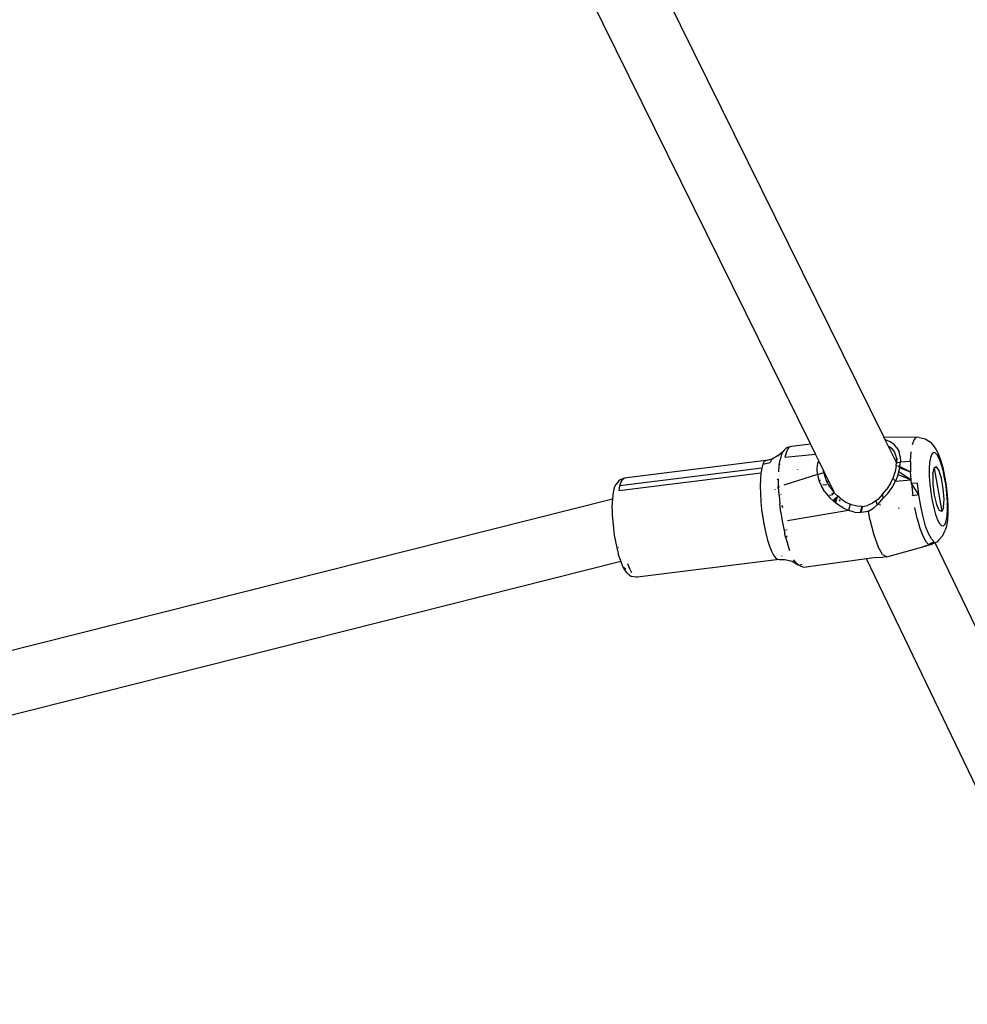
# Model space of a CAD drawing. Units: inches. Extents: x 5480 to 7651, y -3100 to -1646.
# Drawn here: x 6510 to 6532, y -2875 to -2852 of the extents above; entities that cross this region are included whole.
import ezdxf

# ---------------------------------------------------------------- set-up
doc = ezdxf.new("R2010")
doc.units = ezdxf.units.IN
doc.header["$MEASUREMENT"] = 0
doc.layers.add('VP-EQ', color=7, linetype='Continuous', true_color=0x8a3492, plot=False)
doc.layers.add('VP-HIC', color=6, linetype='Continuous')
doc.styles.get("Standard").update_dxf_attribs({"font": 'arial.ttf'})
doc.dimstyles.get("Standard").update_dxf_attribs({"dimtxt": 14, "dimasz": 20, "dimexe": 20, "dimexo": 50, "dimgap": 20, "dimtad": 0, "dimdec": 0, "dimzin": 0, "dimdsep": 46, "dimtxsty": 'Standard', "dimcen": -0.09, "dimadec": 0, "dimazin": 0, "dimtfac": 1, "dimtdec": 4, "dimtofl": 0, "dimtmove": 0, "dimatfit": 3, "dimfxl": 70, "dimfxlon": 1, "dimtolj": 1, "dimtzin": 0, "dimarcsym": 0})

# ---------------------------------------------------------------- blocks, each defined once
blk = doc.blocks.new('*D178')
at = {"layer": 'Defpoints', "color": 0}
for p in [(6527.082, -1789.725), (6445.467, -3099.965), (7631.092, -3099.965)]:
    blk.add_point(p, dxfattribs=at)
at = {"layer": 'VP-EQ', "color": 0, "lineweight": -2}
for p, q in [((7561.092, -1789.725), (7651.092, -1789.725)), ((7631.092, -1809.725), (7631.092, -2399.211)), ((7631.092, -3079.965), (7631.092, -2479.601)), ((7561.092, -3099.965), (7651.092, -3099.965))]:
    blk.add_line(p, q, dxfattribs=at)
at = {"layer": 'VP-EQ', "color": 0}
for points in [[(7634.425, -1809.725), (7627.758, -1809.725), (7631.092, -1789.725)], [(7627.758, -3079.965), (7634.425, -3079.965), (7631.092, -3099.965)]]:
    blk.add_solid(points, dxfattribs=at)
at = {"layer": 'VP-EQ', "color": 0, "insert": (7631.092, -2439.406), "char_height": 14, "attachment_point": 5, "rotation": 90}
blk.add_mtext('\\A1;1310', dxfattribs=at)
blk = doc.blocks.new('*D179')
at = {"layer": 'Defpoints', "color": 0}
for p in [(6519.724, -1944.658), (6494.786, -2917.404), (7564.175, -2917.404)]:
    blk.add_point(p, dxfattribs=at)
at = {"layer": 'VP-EQ', "color": 0, "lineweight": -2}
for p, q in [((7494.175, -1944.658), (7584.175, -1944.658)), ((7564.175, -1964.658), (7564.175, -2395.61)), ((7564.175, -2897.404), (7564.175, -2466.452)), ((7494.175, -2917.404), (7584.175, -2917.404))]:
    blk.add_line(p, q, dxfattribs=at)
at = {"layer": 'VP-EQ', "color": 0}
for points in [[(7567.509, -1964.658), (7560.842, -1964.658), (7564.175, -1944.658)], [(7560.842, -2897.404), (7567.509, -2897.404), (7564.175, -2917.404)]]:
    blk.add_solid(points, dxfattribs=at)
at = {"layer": 'VP-EQ', "color": 0, "insert": (7564.175, -2431.031), "char_height": 14, "attachment_point": 5, "rotation": 90}
blk.add_mtext('\\A1;980', dxfattribs=at)
blk = doc.blocks.new('RB1224')
at = {"layer": 'VP-EQ', "color": 0}
for p, q in [((6529.875, -2861.658), (6523.805, -2849.359)), ((6528.189, -2861.82), (6522.161, -2849.605)), ((6527.707, -2861.89), (6527.75, -2861.872)), ((6527.75, -2861.872), (6528.189, -2861.82)), ((6528.304, -2862.054), (6528.189, -2861.82)), ((6529.908, -2861.726), (6529.875, -2861.658)), ((6529.875, -2861.658), (6530.627, -2861.667)), ((6529.908, -2861.726), (6529.918, -2861.729)), ((6529.978, -2861.865), (6529.908, -2861.726)), ((6530.022, -2861.77), (6529.918, -2861.729)), ((6530.165, -2862.245), (6529.978, -2861.865)), ((6529.978, -2861.865), (6530.054, -2861.92)), ((6530.112, -2861.831), (6530.022, -2861.77)), ((6530.178, -2861.906), (6530.112, -2861.831)), ((6530.533, -2861.836), (6530.574, -2861.722)), ((6530.574, -2861.722), (6530.627, -2861.667)), ((6530.688, -2861.673), (6530.627, -2861.667)), ((6530.688, -2861.673), (6530.823, -2861.701)), ((6530.823, -2861.701), (6530.938, -2861.775)), ((6530.938, -2861.775), (6530.998, -2861.836)), ((6530.998, -2861.836), (6531.072, -2861.941)), ((6527.463, -2862.079), (6527.329, -2862.155)), ((6527.463, -2862.079), (6527.44, -2862.101)), ((6527.545, -2862.008), (6527.463, -2862.079)), ((6527.513, -2862.083), (6527.488, -2862.185)), ((6527.545, -2862.008), (6527.513, -2862.083)), ((6527.581, -2861.961), (6527.545, -2862.008)), ((6527.637, -2861.913), (6527.581, -2861.961)), ((6527.61, -2862.123), (6527.636, -2862.017)), ((6527.61, -2862.123), (6528.304, -2862.054)), ((6527.636, -2862.017), (6527.669, -2861.939)), ((6527.679, -2861.895), (6527.637, -2861.913)), ((6527.669, -2861.939), (6527.707, -2861.89)), ((6527.679, -2861.895), (6527.707, -2861.89)), ((6528.38, -2862.208), (6528.304, -2862.054)), ((6530.054, -2861.92), (6530.114, -2861.999)), ((6530.12, -2862.012), (6530.114, -2861.999)), ((6530.12, -2862.012), (6530.144, -2862.075)), ((6530.144, -2862.075), (6530.146, -2862.082)), ((6530.146, -2862.082), (6530.146, -2862.073)), ((6530.146, -2862.082), (6530.15, -2862.092)), ((6530.154, -2862.09), (6530.146, -2862.082)), ((6530.15, -2862.092), (6530.166, -2862.205)), ((6530.178, -2861.906), (6530.225, -2861.999)), ((6530.251, -2862.106), (6530.225, -2861.999)), ((6530.251, -2862.106), (6530.257, -2862.23)), ((6530.491, -2862.217), (6530.505, -2862.004)), ((6530.978, -2862.054), (6530.95, -2862.133)), ((6531.014, -2862.017), (6530.978, -2862.054)), ((6531.056, -2862.021), (6531.014, -2862.017)), ((6531.101, -2862.068), (6531.056, -2862.021)), ((6531.072, -2861.941), (6531.127, -2862.042)), ((6531.148, -2862.154), (6531.101, -2862.068)), ((6531.127, -2862.042), (6531.181, -2862.183)), ((6527.161, -2862.198), (6523.901, -2862.605)), ((6527.093, -2862.288), (6527.067, -2862.377)), ((6527.124, -2862.228), (6527.093, -2862.288)), ((6527.093, -2862.288), (6527.259, -2862.246)), ((6527.161, -2862.198), (6527.124, -2862.228)), ((6527.161, -2862.198), (6527.329, -2862.155)), ((6527.291, -2862.185), (6527.259, -2862.246)), ((6527.329, -2862.155), (6527.291, -2862.185)), ((6527.458, -2862.46), (6527.469, -2862.312)), ((6527.469, -2862.312), (6527.488, -2862.185)), ((6527.488, -2862.299), (6527.482, -2862.288)), ((6528.34, -2862.389), (6528.359, -2862.259)), ((6528.359, -2862.259), (6528.38, -2862.208)), ((6528.505, -2862.461), (6528.38, -2862.208)), ((6530.161, -2862.326), (6530.136, -2862.458)), ((6530.161, -2862.326), (6530.164, -2862.253)), ((6530.164, -2862.253), (6530.257, -2862.23)), ((6530.165, -2862.245), (6530.164, -2862.253)), ((6530.166, -2862.205), (6530.165, -2862.245)), ((6530.186, -2862.187), (6530.175, -2862.157)), ((6530.192, -2862.182), (6530.18, -2862.155)), ((6530.206, -2862.328), (6530.199, -2862.314)), ((6530.234, -2862.316), (6530.232, -2862.311)), ((6530.246, -2862.338), (6530.257, -2862.23)), ((6530.257, -2862.23), (6530.491, -2862.217)), ((6530.491, -2862.217), (6530.493, -2862.464)), ((6530.93, -2862.247), (6530.921, -2862.393)), ((6530.95, -2862.133), (6530.93, -2862.247)), ((6531.195, -2862.276), (6531.148, -2862.154)), ((6531.181, -2862.183), (6531.231, -2862.359)), ((6531.238, -2862.427), (6531.195, -2862.276)), ((6527.048, -2862.492), (6523.788, -2862.899)), ((6527.067, -2862.377), (6523.807, -2862.784)), ((6527.048, -2862.492), (6527.036, -2862.63)), ((6527.067, -2862.377), (6527.048, -2862.492)), ((6528.349, -2862.525), (6527.577, -2862.771)), ((6527.9, -2862.405), (6527.899, -2862.401)), ((6527.976, -2862.404), (6527.975, -2862.399)), ((6528.341, -2862.399), (6528.34, -2862.389)), ((6528.349, -2862.525), (6528.341, -2862.399)), ((6528.349, -2862.525), (6528.504, -2862.477)), ((6528.349, -2862.525), (6528.383, -2862.661)), ((6528.476, -2862.458), (6528.505, -2862.461)), ((6528.504, -2862.477), (6528.505, -2862.461)), ((6528.517, -2862.565), (6528.504, -2862.477)), ((6528.628, -2862.711), (6528.505, -2862.461)), ((6530.136, -2862.458), (6530.091, -2862.594)), ((6530.205, -2862.52), (6530.145, -2862.676)), ((6530.205, -2862.52), (6530.222, -2862.451)), ((6530.205, -2862.52), (6530.504, -2862.644)), ((6530.223, -2862.364), (6530.212, -2862.342)), ((6530.222, -2862.451), (6530.243, -2862.368)), ((6530.222, -2862.451), (6530.504, -2862.644)), ((6530.245, -2862.346), (6530.242, -2862.338)), ((6530.243, -2862.368), (6530.245, -2862.346)), ((6530.243, -2862.368), (6530.493, -2862.464)), ((6530.245, -2862.346), (6530.246, -2862.338)), ((6530.246, -2862.338), (6530.493, -2862.464)), ((6530.504, -2862.644), (6530.493, -2862.464)), ((6530.921, -2862.393), (6530.922, -2862.561)), ((6530.922, -2862.561), (6530.934, -2862.745)), ((6531.004, -2862.522), (6531.031, -2862.377)), ((6531.004, -2862.522), (6531.006, -2862.745)), ((6531.031, -2862.377), (6531.08, -2862.342)), ((6531.031, -2862.377), (6531.208, -2863.376)), ((6531.142, -2862.426), (6531.08, -2862.342)), ((6531.2, -2862.609), (6531.142, -2862.426)), ((6531.231, -2862.359), (6531.274, -2862.56)), ((6531.275, -2862.6), (6531.238, -2862.427)), ((6531.274, -2862.56), (6531.31, -2862.777)), ((6523.713, -2862.752), (6523.684, -2862.807)), ((6523.772, -2862.673), (6523.713, -2862.752)), ((6523.808, -2862.644), (6523.772, -2862.673)), ((6523.788, -2862.899), (6523.807, -2862.784)), ((6523.807, -2862.784), (6523.833, -2862.695)), ((6523.901, -2862.605), (6523.808, -2862.644)), ((6523.833, -2862.695), (6523.864, -2862.635)), ((6523.864, -2862.635), (6523.901, -2862.605)), ((6527.036, -2862.63), (6527.032, -2862.787)), ((6527.032, -2862.787), (6527.036, -2862.959)), ((6527.432, -2862.649), (6527.431, -2862.642)), ((6527.445, -2862.641), (6527.445, -2862.632)), ((6527.457, -2862.807), (6527.454, -2862.626)), ((6528.383, -2862.661), (6528.439, -2862.789)), ((6528.41, -2862.658), (6528.389, -2862.659)), ((6528.421, -2862.659), (6528.41, -2862.658)), ((6528.522, -2862.925), (6528.439, -2862.789)), ((6528.472, -2862.756), (6528.565, -2862.761)), ((6528.517, -2862.565), (6528.56, -2862.682)), ((6528.57, -2862.684), (6528.56, -2862.682)), ((6528.563, -2862.692), (6528.56, -2862.682)), ((6528.565, -2862.695), (6528.563, -2862.692)), ((6528.565, -2862.695), (6528.583, -2862.727)), ((6528.628, -2862.711), (6528.578, -2862.688)), ((6528.583, -2862.727), (6528.604, -2862.764)), ((6528.604, -2862.764), (6528.61, -2862.764)), ((6528.633, -2862.815), (6528.604, -2862.764)), ((6528.615, -2862.764), (6528.656, -2862.767)), ((6528.656, -2862.767), (6528.628, -2862.711)), ((6528.717, -2862.896), (6528.656, -2862.767)), ((6530.033, -2862.72), (6529.948, -2862.858)), ((6530.086, -2862.606), (6530.033, -2862.72)), ((6530.067, -2862.821), (6530.145, -2862.676)), ((6530.091, -2862.594), (6530.086, -2862.606)), ((6530.086, -2862.606), (6530.145, -2862.676)), ((6530.145, -2862.676), (6530.504, -2862.644)), ((6530.51, -2862.733), (6530.504, -2862.644)), ((6530.651, -2862.723), (6530.51, -2862.733)), ((6530.681, -2862.991), (6530.51, -2862.733)), ((6530.51, -2862.733), (6530.542, -2863.011)), ((6530.681, -2862.991), (6530.651, -2862.723)), ((6530.934, -2862.745), (6530.956, -2862.935)), ((6531.006, -2862.745), (6531.037, -2862.995)), ((6531.243, -2862.85), (6531.2, -2862.609)), ((6531.306, -2862.786), (6531.275, -2862.6)), ((6531.327, -2862.975), (6531.306, -2862.786)), ((6531.31, -2862.777), (6531.335, -2862.997)), ((6523.643, -2862.993), (6523.635, -2863.09)), ((6523.661, -2862.888), (6523.643, -2862.993)), ((6523.684, -2862.807), (6523.661, -2862.888)), ((6527.036, -2862.959), (6527.047, -2863.141)), ((6527.368, -2862.872), (6527.371, -2862.877)), ((6527.373, -2862.868), (6527.376, -2862.875)), ((6527.443, -2862.844), (6527.443, -2862.817)), ((6527.467, -2862.998), (6527.457, -2862.807)), ((6527.467, -2862.998), (6527.485, -2863.196)), ((6527.476, -2862.819), (6527.472, -2862.801)), ((6527.512, -2862.993), (6527.51, -2862.985)), ((6528.522, -2862.925), (6528.63, -2863.056)), ((6528.625, -2862.996), (6528.701, -2862.987)), ((6528.633, -2862.815), (6528.707, -2862.909)), ((6528.701, -2862.987), (6528.686, -2862.953)), ((6528.699, -2862.944), (6528.714, -2862.974)), ((6528.707, -2862.909), (6528.717, -2862.896)), ((6528.728, -2862.934), (6528.707, -2862.909)), ((6528.728, -2862.934), (6528.709, -2862.937)), ((6528.729, -2862.925), (6528.717, -2862.896)), ((6528.729, -2862.925), (6528.728, -2862.934)), ((6528.728, -2862.934), (6528.729, -2862.959)), ((6528.733, -2862.934), (6528.728, -2862.934)), ((6528.739, -2862.949), (6528.728, -2862.934)), ((6528.733, -2862.934), (6528.729, -2862.925)), ((6528.739, -2862.949), (6528.733, -2862.934)), ((6528.811, -2863.015), (6528.739, -2862.949)), ((6528.811, -2863.015), (6528.782, -2863.113)), ((6528.869, -2863.069), (6528.811, -2863.015)), ((6529.849, -2862.976), (6529.735, -2863.099)), ((6529.849, -2862.976), (6529.948, -2862.858)), ((6529.849, -2862.976), (6529.853, -2863.078)), ((6529.969, -2862.959), (6529.853, -2863.078)), ((6529.969, -2862.959), (6530.067, -2862.821)), ((6530.528, -2863.01), (6530.529, -2863.013)), ((6530.681, -2862.991), (6530.542, -2863.011)), ((6530.724, -2863.253), (6530.681, -2862.991)), ((6530.956, -2862.935), (6530.986, -2863.121)), ((6531.037, -2862.995), (6531.089, -2863.213)), ((6531.26, -2863.094), (6531.243, -2862.85)), ((6531.339, -2863.159), (6531.327, -2862.975)), ((6531.335, -2862.997), (6531.348, -2863.211)), ((6523.635, -2863.09), (6494.09, -2870.542)), ((6523.628, -2863.314), (6523.633, -2863.119)), ((6523.635, -2863.09), (6523.633, -2863.119)), ((6527.047, -2863.141), (6527.066, -2863.329)), ((6527.509, -2863.395), (6527.485, -2863.196)), ((6527.531, -2863.238), (6527.549, -2863.279)), ((6527.532, -2863.227), (6527.547, -2863.26)), ((6528.63, -2863.056), (6528.728, -2863.146)), ((6528.728, -2863.092), (6528.728, -2863.146)), ((6528.763, -2863.178), (6528.728, -2863.146)), ((6528.772, -2863.146), (6528.742, -2863.079)), ((6528.761, -2863.062), (6528.779, -2863.096)), ((6528.772, -2863.146), (6528.763, -2863.178)), ((6528.916, -2863.281), (6528.763, -2863.178)), ((6528.782, -2863.113), (6528.772, -2863.146)), ((6528.775, -2863.048), (6528.779, -2863.096)), ((6528.779, -2863.096), (6528.782, -2863.113)), ((6528.868, -2863.142), (6528.853, -2863.109)), ((6528.868, -2863.142), (6528.853, -2863.109)), ((6528.869, -2863.069), (6529.003, -2863.159)), ((6529.003, -2863.159), (6529.101, -2863.204)), ((6529.101, -2863.204), (6529.065, -2863.35)), ((6529.131, -2863.218), (6529.101, -2863.204)), ((6529.262, -2863.252), (6529.131, -2863.218)), ((6529.385, -2863.258), (6529.498, -2863.237)), ((6529.616, -2863.186), (6529.498, -2863.237)), ((6529.693, -2863.129), (6529.616, -2863.186)), ((6529.644, -2863.293), (6529.724, -2863.224)), ((6529.735, -2863.099), (6529.693, -2863.129)), ((6529.693, -2863.129), (6529.724, -2863.224)), ((6529.724, -2863.224), (6529.733, -2863.216)), ((6529.733, -2863.216), (6529.754, -2863.198)), ((6529.737, -2863.226), (6529.733, -2863.216)), ((6529.754, -2863.198), (6529.853, -2863.078)), ((6529.798, -2863.236), (6529.783, -2863.203)), ((6530.986, -2863.121), (6531.024, -2863.293)), ((6531.089, -2863.213), (6531.151, -2863.351)), ((6531.247, -2863.283), (6531.26, -2863.094)), ((6531.34, -2863.328), (6531.339, -2863.159)), ((6531.348, -2863.211), (6531.35, -2863.408)), ((6523.628, -2863.314), (6523.631, -2863.456)), ((6523.631, -2863.456), (6523.64, -2863.607)), ((6527.066, -2863.329), (6527.092, -2863.517)), ((6527.509, -2863.395), (6527.54, -2863.592)), ((6529.065, -2863.35), (6527.664, -2863.588)), ((6528.933, -2863.289), (6528.916, -2863.281)), ((6528.933, -2863.289), (6528.925, -2863.27)), ((6528.934, -2863.289), (6528.925, -2863.27)), ((6529.065, -2863.35), (6528.933, -2863.289)), ((6529.198, -2863.386), (6529.065, -2863.35)), ((6529.198, -2863.386), (6529.331, -2863.397)), ((6529.367, -2863.257), (6529.262, -2863.252)), ((6529.367, -2863.257), (6529.331, -2863.397)), ((6529.346, -2863.395), (6529.331, -2863.397)), ((6529.367, -2863.257), (6529.346, -2863.395)), ((6529.385, -2863.258), (6529.346, -2863.395)), ((6529.469, -2863.38), (6529.346, -2863.395)), ((6529.385, -2863.258), (6529.367, -2863.257)), ((6529.52, -2863.366), (6529.469, -2863.38)), ((6529.52, -2863.366), (6529.644, -2863.293)), ((6529.556, -2863.555), (6529.52, -2863.366)), ((6530.215, -2863.304), (6530.225, -2863.292)), ((6530.641, -2863.536), (6530.586, -2863.283)), ((6530.777, -2863.497), (6530.724, -2863.253)), ((6531.024, -2863.293), (6531.066, -2863.444)), ((6531.066, -2863.444), (6531.113, -2863.566)), ((6531.208, -2863.376), (6531.151, -2863.351)), ((6531.247, -2863.283), (6531.208, -2863.376)), ((6531.331, -2863.473), (6531.34, -2863.328)), ((6531.35, -2863.408), (6531.339, -2863.577)), ((6523.64, -2863.607), (6523.656, -2863.762)), ((6527.092, -2863.517), (6527.123, -2863.7)), ((6527.54, -2863.592), (6527.576, -2863.782)), ((6529.537, -2863.654), (6529.54, -2863.653)), ((6529.556, -2863.555), (6529.644, -2863.91)), ((6530.641, -2863.536), (6530.704, -2863.757)), ((6530.838, -2863.71), (6530.777, -2863.497)), ((6531.113, -2863.566), (6531.16, -2863.653)), ((6531.16, -2863.653), (6531.205, -2863.699)), ((6531.247, -2863.704), (6531.283, -2863.666)), ((6531.283, -2863.666), (6531.312, -2863.588)), ((6531.312, -2863.588), (6531.331, -2863.473)), ((6531.339, -2863.577), (6531.317, -2863.71)), ((6523.656, -2863.762), (6523.677, -2863.917)), ((6523.677, -2863.917), (6523.703, -2864.068)), ((6527.123, -2863.7), (6527.16, -2863.873)), ((6527.16, -2863.873), (6527.201, -2864.032)), ((6527.576, -2863.782), (6527.599, -2863.885)), ((6527.599, -2863.885), (6527.597, -2863.785)), ((6527.616, -2863.961), (6527.599, -2863.885)), ((6527.638, -2863.789), (6527.638, -2863.8)), ((6527.641, -2863.789), (6527.638, -2863.8)), ((6527.638, -2863.8), (6527.641, -2863.805)), ((6529.644, -2863.91), (6529.744, -2864.188)), ((6530.704, -2863.757), (6530.771, -2863.935)), ((6530.903, -2863.882), (6530.838, -2863.71)), ((6530.97, -2864.004), (6530.903, -2863.882)), ((6531.205, -2863.699), (6531.247, -2863.704)), ((6531.235, -2863.926), (6531.284, -2863.801)), ((6531.317, -2863.71), (6531.284, -2863.801)), ((6523.703, -2864.068), (6523.733, -2864.211)), ((6527.201, -2864.032), (6527.245, -2864.171)), ((6527.616, -2863.961), (6527.657, -2864.112)), ((6527.64, -2863.94), (6527.636, -2863.965)), ((6527.637, -2863.937), (6527.64, -2863.94)), ((6527.64, -2863.94), (6527.64, -2863.966)), ((6527.668, -2864.102), (6527.657, -2864.112)), ((6527.657, -2864.112), (6527.661, -2864.124)), ((6527.661, -2864.124), (6527.708, -2864.268)), ((6530.771, -2863.935), (6530.84, -2864.062)), ((6530.771, -2864.185), (6530.948, -2864.135)), ((6530.968, -2864.137), (6530.771, -2864.185)), ((6530.84, -2864.062), (6530.907, -2864.13)), ((6531.034, -2864.07), (6530.907, -2864.13)), ((6530.907, -2864.13), (6530.948, -2864.135)), ((6530.968, -2864.137), (6530.948, -2864.135)), ((6531.057, -2864.094), (6530.968, -2864.137)), ((6530.968, -2864.137), (6530.985, -2864.12)), ((6531.034, -2864.07), (6530.97, -2864.004)), ((6531.093, -2864.076), (6531.057, -2864.094)), ((6544.829, -2892.78), (6531.057, -2864.094)), ((6531.144, -2864.023), (6531.093, -2864.076)), ((6531.144, -2864.023), (6531.235, -2863.926)), ((6523.733, -2864.211), (6523.767, -2864.342)), ((6523.767, -2864.342), (6523.774, -2864.362)), ((6523.771, -2864.211), (6523.769, -2864.199)), ((6523.783, -2864.399), (6523.774, -2864.362)), ((6527.245, -2864.171), (6527.292, -2864.288)), ((6527.292, -2864.288), (6527.338, -2864.379)), ((6529.847, -2864.363), (6529.744, -2864.188)), ((6529.847, -2864.363), (6529.928, -2864.41)), ((6529.943, -2864.419), (6530.771, -2864.185)), ((6523.824, -2864.527), (6494.003, -2872.048)), ((6523.783, -2864.399), (6523.824, -2864.527)), ((6523.824, -2864.527), (6523.866, -2864.633)), ((6524.032, -2864.695), (6523.985, -2864.578)), ((6527.47, -2864.475), (6524.21, -2864.882)), ((6527.338, -2864.379), (6527.385, -2864.441)), ((6527.385, -2864.441), (6527.429, -2864.474)), ((6527.429, -2864.474), (6527.47, -2864.475)), ((6527.47, -2864.475), (6527.602, -2864.475)), ((6527.529, -2864.404), (6527.539, -2864.385)), ((6527.602, -2864.475), (6527.768, -2864.52)), ((6527.768, -2864.52), (6527.903, -2864.6)), ((6527.855, -2864.558), (6527.806, -2864.488)), ((6527.903, -2864.6), (6527.855, -2864.558)), ((6527.903, -2864.6), (6527.917, -2864.604)), ((6527.989, -2864.595), (6527.948, -2864.612)), ((6529.48, -2864.466), (6528.088, -2864.651)), ((6529.708, -2864.436), (6529.48, -2864.466)), ((6543.11, -2892.857), (6529.48, -2864.466)), ((6529.708, -2864.436), (6529.717, -2864.435)), ((6529.717, -2864.435), (6529.847, -2864.421)), ((6529.847, -2864.421), (6529.928, -2864.41)), ((6529.943, -2864.419), (6529.928, -2864.41)), ((6523.866, -2864.633), (6523.909, -2864.716)), ((6523.906, -2864.664), (6523.919, -2864.68)), ((6523.909, -2864.716), (6523.951, -2864.773)), ((6523.919, -2864.68), (6523.941, -2864.697)), ((6524.026, -2864.835), (6523.951, -2864.773)), ((6524.078, -2864.786), (6524.032, -2864.695)), ((6527.917, -2864.604), (6527.948, -2864.612)), ((6527.917, -2864.604), (6527.968, -2864.633)), ((6527.968, -2864.633), (6528.014, -2864.646)), ((6528.014, -2864.646), (6528.088, -2864.651)), ((6524.026, -2864.835), (6524.069, -2864.866)), ((6524.169, -2864.881), (6524.069, -2864.866)), ((6524.21, -2864.882), (6524.169, -2864.881))]:
    blk.add_line(p, q, dxfattribs=at)
blk = doc.blocks.new('RB1224_2D')
at = {"layer": 'VP-EQ', "color": 0}
blk.add_blockref('RB1224', (0, 0), dxfattribs=at)

msp = doc.modelspace()

# ---------------------------------------------------------------- linework, layer by layer
at = {"layer": 'VP-HIC', "color": 1}
msp.add_lwpolyline([(6688.722, -2563.442, 0.204118), (6558.922, -2508.149), (6332.012, -2508.149, 0.414214), (6152.012, -2688.149), (6152.012, -2919.965, 0.414214), (6332.012, -3099.965), (6558.922, -3099.965, 0.275961), (6717.422, -3005.274, -0.005804), (6712.547, -3005.33), (6519.186, -3005.33, -0.414214), (6309.186, -2795.33), (6309.186, -2773.442, -0.414214), (6519.186, -2563.442)], format="xyb", close=True, dxfattribs=at)
at = {"layer": 'VP-HIC', "color": 5}
msp.add_lwpolyline([(6922.547, -2773.442), (6922.547, -2795.33, -0.414214), (6712.547, -3005.33), (6519.186, -3005.33, -0.414214), (6309.186, -2795.33), (6309.186, -2773.442, -0.414214), (6519.186, -2563.442), (6712.547, -2563.442, -0.414214)], format="xyb", close=True, dxfattribs=at)

# ---------------------------------------------------------------- block references
at = {"layer": 'VP-EQ', "color": 0}
msp.add_blockref('RB1224_2D', (0, 0), dxfattribs=at)

# ---------------------------------------------------------------- dimensions: what is measured, and where the dimension line sits
dim = msp.add_linear_dim(base=(7631.092, -3099.965), p1=(6527.082, -1789.725), p2=(6445.467, -3099.965), angle=90, dimstyle='Standard', dxfattribs=at)
dim.commit()
dim.dimension.update_dxf_attribs({"geometry": '*D178', "text_midpoint": (7631.092, -2439.406), "dimtype": 160})
dim = msp.add_linear_dim(base=(7564.175, -2917.404), p1=(6519.724, -1944.658), p2=(6494.786, -2917.404), angle=90, text='980', dimstyle='Standard', dxfattribs=at)
dim.commit()
dim.dimension.update_dxf_attribs({"geometry": '*D179', "text_midpoint": (7564.175, -2431.031)})

doc.saveas('drawing.dxf')
